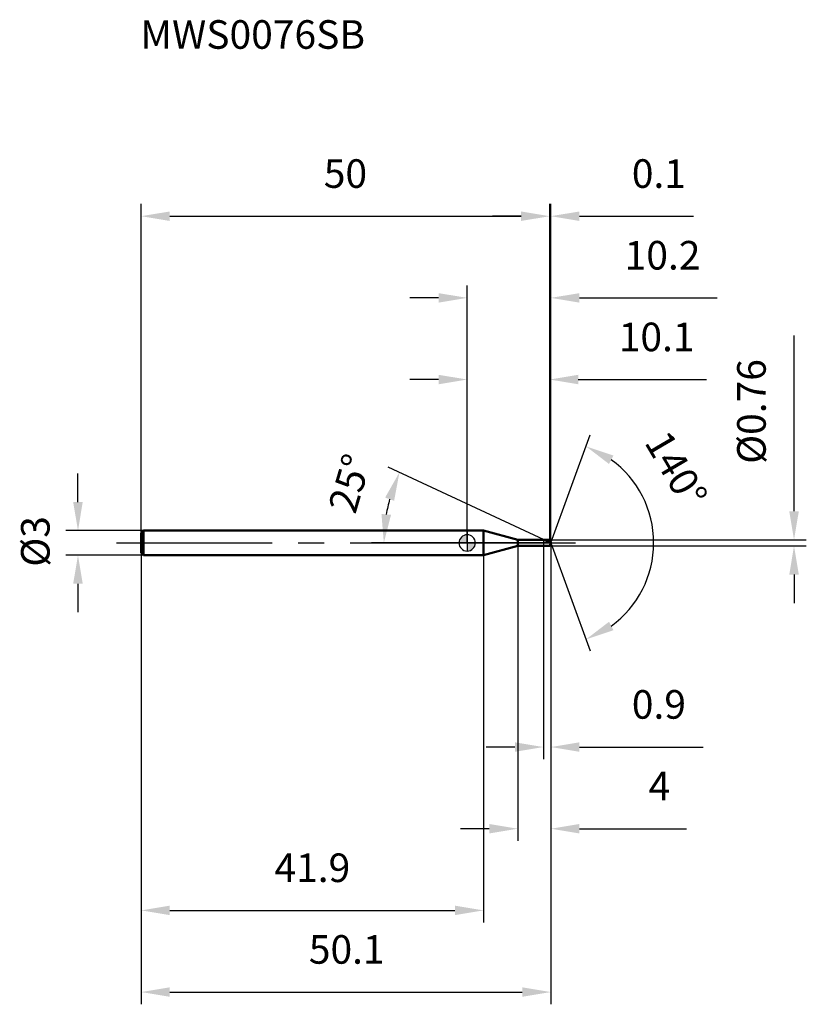
# Model space of a CAD drawing. Units: millimetres. Extents: x -55 to 42, y -56 to 64.
import ezdxf

# ---------------------------------------------------------------- set-up
doc = ezdxf.new("R2010")
doc.units = ezdxf.units.MM
doc.linetypes.add('CENTER2', pattern=[28.575, 19.05, -3.175, 3.175, -3.175])
for name, color, linetype, lineweight in [('1', 4, 'Continuous', 50), ('2', 7, 'Continuous', 25), ('4', 2, 'CENTER2', 25), ('cut', 1, 'Continuous', 25), ('nocut', 7, 'Continuous', 25), ('sk1', 4, 'Continuous', 50), ('sk2', 7, 'Continuous', 25), ('sk4', 2, 'CENTER2', 25), ('sk6', 5, 'Continuous', 35)]:
    doc.layers.add(name, color=color, linetype=linetype, lineweight=lineweight)
doc.layers.add('7', color=5, linetype='Continuous')
doc.styles.add('simplex', font='txt.shx', dxfattribs={"height": 3.5})
doc.styles.get("Standard").update_dxf_attribs({"font": 'txt.shx', "bigfont": '@extfont2.shx'})
doc.dimstyles.new('コピー - ISO-25', dxfattribs={"dimscale": 0, "dimtxt": 3.5, "dimasz": 3.5, "dimexe": 1.5, "dimexo": 0, "dimgap": 2.3, "dimtad": 1, "dimdsep": 46, "dimtxsty": 'simplex', "dimcen": 0.09, "dimclrd": 256, "dimclre": 256, "dimclrt": 256, "dimadec": 0, "dimazin": 0, "dimtfac": 1, "dimtofl": 0, "dimtmove": 0, "dimatfit": 3, "dimfxl": 1, "dimtolj": 1, "dimlwd": -1, "dimlwe": -1, "dimarcsym": 0})

# ---------------------------------------------------------------- blocks, each defined once
blk = doc.blocks.new('zero block')
h = blk.add_hatch(color=7)
h.paths.add_polyline_path([(0, 1, 0.414214), (-1, 0), (0, 0)])
h.paths.add_polyline_path([(1, 0), (0, 0), (0, -1, 0.414214)])
at = {"color": 7, "ltscale": 0.2}
for p, q in [((-1, 0), (1, 0)), ((0, -1), (0, 1))]:
    blk.add_line(p, q, dxfattribs=at)
for start, end in [(90, 180), (180, 270), (0, 90), (270, 0)]:
    blk.add_arc((0, 0), 1, start, end, dxfattribs=at)
blk = doc.blocks.new('*D3')
at = {"layer": 'Defpoints', "color": 0}
for p in [(10.1, 40), (-39.9, 1.2), (10.1, 0.38)]:
    blk.add_point(p, dxfattribs=at)
at = {"layer": 'sk2'}
for p, q in [((-39.9, 1.2), (-39.9, 41.5)), ((10.1, 0.38), (10.1, 41.5)), ((-36.4, 40), (6.6, 40))]:
    blk.add_line(p, q, dxfattribs=at)
for points in [[(-36.4, 40.58), (-36.4, 39.42), (-39.9, 40)], [(6.6, 39.42), (6.6, 40.58), (10.1, 40)]]:
    blk.add_solid(points, dxfattribs=at)
at = {"layer": 'sk2', "insert": (-14.9, 46.97), "char_height": 3.5, "attachment_point": 2, "line_spacing_factor": 0.9, "style": 'simplex'}
blk.add_mtext('\\A1;50', dxfattribs=at)
blk = doc.blocks.new('*D4')
at = {"layer": 'Defpoints', "color": 0}
for p in [(-39.6, 1.5), (-47.63, -1.5), (-39.6, -1.5)]:
    blk.add_point(p, dxfattribs=at)
at = {"layer": 'sk2'}
for p, q in [((-47.63, 5), (-47.63, 8.5)), ((-39.6, 1.5), (-49.13, 1.5)), ((-39.6, -1.5), (-49.13, -1.5)), ((-47.63, -5), (-47.63, -8.5))]:
    blk.add_line(p, q, dxfattribs=at)
for points in [[(-48.22, 5), (-47.05, 5), (-47.63, 1.5)], [(-47.05, -5), (-48.22, -5), (-47.63, -1.5)]]:
    blk.add_solid(points, dxfattribs=at)
at = {"layer": 'sk2', "insert": (-54.6, -2.92), "char_height": 3.5, "attachment_point": 1, "rotation": 90, "line_spacing_factor": 0.9, "style": 'simplex'}
blk.add_mtext('\\A1;%%c3', dxfattribs=at)
blk = doc.blocks.new('*D5')
at = {"layer": 'Defpoints', "color": 0}
for p in [(-39.9, -1.2), (2, -1.2), (2, -45)]:
    blk.add_point(p, dxfattribs=at)
at = {"layer": 'sk2'}
for p, q in [((-39.9, -1.2), (-39.9, -46.5)), ((2, -1.2), (2, -46.5)), ((-36.4, -45), (-1.5, -45))]:
    blk.add_line(p, q, dxfattribs=at)
for points in [[(-36.4, -44.42), (-36.4, -45.58), (-39.9, -45)], [(-1.5, -45.58), (-1.5, -44.42), (2, -45)]]:
    blk.add_solid(points, dxfattribs=at)
at = {"layer": 'sk2', "insert": (-18.95, -38.03), "char_height": 3.5, "attachment_point": 2, "line_spacing_factor": 0.9, "style": 'simplex'}
blk.add_mtext('\\A1;41.9', dxfattribs=at)
blk = doc.blocks.new('*D6')
at = {"layer": '2'}
for p, q in [((0, 0), (0, 31.5)), ((10.24, 0), (10.24, 31.5)), ((-3.5, 30), (-7, 30)), ((13.74, 30), (30.59, 30))]:
    blk.add_line(p, q, dxfattribs=at)
for points in [[(-3.5, 29.42), (-3.5, 30.58), (0, 30)], [(13.74, 30.58), (13.74, 29.42), (10.24, 30)]]:
    blk.add_solid(points, dxfattribs=at)
at = {"layer": 'Defpoints', "color": 0}
for p in [(10.24, 30), (0, 0), (10.24, 0)]:
    blk.add_point(p, dxfattribs=at)
at = {"layer": '2', "insert": (23.91, 36.97), "char_height": 3.5, "attachment_point": 2, "line_spacing_factor": 0.9, "style": 'simplex'}
blk.add_mtext('\\A1;10.2', dxfattribs=at)
blk = doc.blocks.new('*D7')
at = {"layer": '2'}
for p, q in [((10.1, 0.38), (10.1, 41.5)), ((10.24, 0), (10.24, 41.5)), ((6.6, 40), (3.1, 40)), ((13.74, 40), (27.7, 40))]:
    blk.add_line(p, q, dxfattribs=at)
for points in [[(6.6, 39.42), (6.6, 40.58), (10.1, 40)], [(13.74, 40.58), (13.74, 39.42), (10.24, 40)]]:
    blk.add_solid(points, dxfattribs=at)
at = {"layer": 'Defpoints', "color": 0}
for p in [(10.24, 40), (10.1, 0.38), (10.24, 0)]:
    blk.add_point(p, dxfattribs=at)
at = {"layer": '2', "insert": (20.15, 46.97), "char_height": 3.5, "attachment_point": 1, "line_spacing_factor": 0.9, "style": 'simplex'}
blk.add_mtext('\\A1;0.1', dxfattribs=at)
blk = doc.blocks.new('*D8')
at = {"layer": 'Defpoints', "color": 0}
for p in [(-39.9, 0), (10.24, 0), (10.24, -55)]:
    blk.add_point(p, dxfattribs=at)
at = {"layer": 'sk2'}
for p, q in [((-39.9, 0), (-39.9, -56.5)), ((10.24, 0), (10.24, -56.5)), ((-36.4, -55), (6.74, -55))]:
    blk.add_line(p, q, dxfattribs=at)
for points in [[(-36.4, -54.42), (-36.4, -55.58), (-39.9, -55)], [(6.74, -55.58), (6.74, -54.42), (10.24, -55)]]:
    blk.add_solid(points, dxfattribs=at)
at = {"layer": 'sk2', "insert": (-14.74, -48.03), "char_height": 3.5, "attachment_point": 2, "line_spacing_factor": 0.9, "style": 'simplex'}
blk.add_mtext('\\A1;50.1', dxfattribs=at)
blk = doc.blocks.new('*D9')
at = {"layer": '2'}
for p, q in [((40, 3.88), (40, 25.4)), ((10.1, 0.38), (41.5, 0.38)), ((10.1, -0.38), (41.5, -0.38)), ((40, -3.88), (40, -7.38))]:
    blk.add_line(p, q, dxfattribs=at)
for points in [[(39.42, 3.88), (40.59, 3.88), (40, 0.38)], [(40.59, -3.88), (39.42, -3.88), (40, -0.38)]]:
    blk.add_solid(points, dxfattribs=at)
at = {"layer": 'Defpoints', "color": 0}
for p in [(10.1, 0.38), (10.1, -0.38), (40, -0.38)]:
    blk.add_point(p, dxfattribs=at)
at = {"layer": '2', "insert": (33.04, 9.68), "char_height": 3.5, "attachment_point": 1, "rotation": 90, "line_spacing_factor": 0.9, "style": 'simplex'}
blk.add_mtext('\\A1;%%c0.76', dxfattribs=at)
blk = doc.blocks.new('*D10')
at = {"layer": '2'}
for p, q in [((9.42, 0.38), (-9.65, 9.27)), ((10.24, 0), (-11.7, 0))]:
    blk.add_line(p, q, dxfattribs=at)
blk.add_arc((10.24, 0), 20.44, 164.8217, 170.1783, dxfattribs=at)
for points in [[(-8.94, 5.15), (-10.04, 5.55), (-8.29, 8.64)], [(-10.49, 3.54), (-9.32, 3.44), (-10.2, 0)]]:
    blk.add_solid(points, dxfattribs=at)
at = {"layer": 'Defpoints', "color": 0}
for p in [(-9.99, 2.96), (9.42, 0.38), (9.59, 0.3), (10.24, 0), (10.42, 0)]:
    blk.add_point(p, dxfattribs=at)
at = {"layer": '2', "insert": (-16.05, 7.78), "char_height": 3.5, "attachment_point": 2, "rotation": 73.5201, "line_spacing_factor": 0.9, "style": 'simplex'}
blk.add_mtext('\\A1;25%%d', dxfattribs=at)
blk = doc.blocks.new('*D11')
at = {"layer": '2'}
for p, q in [((6.2, -0.38), (6.2, -36.5)), ((10.24, -1.5), (10.24, -36.5)), ((2.7, -35), (-0.8, -35)), ((13.74, -35), (26.83, -35))]:
    blk.add_line(p, q, dxfattribs=at)
for points in [[(2.7, -35.58), (2.7, -34.42), (6.2, -35)], [(13.74, -34.42), (13.74, -35.58), (10.24, -35)]]:
    blk.add_solid(points, dxfattribs=at)
at = {"layer": 'Defpoints', "color": 0}
for p in [(6.2, -0.38), (10.24, -1.5), (10.24, -35)]:
    blk.add_point(p, dxfattribs=at)
at = {"layer": '2', "insert": (22.2, -28.03), "char_height": 3.5, "attachment_point": 1, "line_spacing_factor": 0.9, "style": 'simplex'}
blk.add_mtext('\\A1;4', dxfattribs=at)
blk = doc.blocks.new('*D12')
at = {"layer": '2'}
for p, q in [((9.34, 0), (9.34, -26.5)), ((10.24, 0), (10.24, -26.5)), ((5.84, -25), (2.34, -25)), ((13.74, -25), (28.87, -25))]:
    blk.add_line(p, q, dxfattribs=at)
for points in [[(5.84, -24.42), (5.84, -25.58), (9.34, -25)], [(13.74, -24.42), (13.74, -25.58), (10.24, -25)]]:
    blk.add_solid(points, dxfattribs=at)
at = {"layer": 'Defpoints', "color": 0}
for p in [(9.34, 0), (10.24, 0), (10.24, -25)]:
    blk.add_point(p, dxfattribs=at)
at = {"layer": '2', "insert": (20.15, -18.03), "char_height": 3.5, "attachment_point": 1, "line_spacing_factor": 0.9, "style": 'simplex'}
blk.add_mtext('\\A1;0.9', dxfattribs=at)
blk = doc.blocks.new('*D13')
at = {"layer": '2'}
for p, q in [((0, 0), (0, 21.5)), ((10.1, 0.38), (10.1, 21.5)), ((-3.5, 20), (-7, 20)), ((13.6, 20), (29.28, 20))]:
    blk.add_line(p, q, dxfattribs=at)
for points in [[(-3.5, 19.42), (-3.5, 20.58), (0, 20)], [(13.6, 20.58), (13.6, 19.42), (10.1, 20)]]:
    blk.add_solid(points, dxfattribs=at)
at = {"layer": 'Defpoints', "color": 0}
for p in [(10.1, 20), (0, 0), (10.1, 0.38)]:
    blk.add_point(p, dxfattribs=at)
at = {"layer": '2', "insert": (23.19, 26.97), "char_height": 3.5, "attachment_point": 2, "line_spacing_factor": 0.9, "style": 'simplex'}
blk.add_mtext('\\A1;10.1', dxfattribs=at)
blk = doc.blocks.new('*D14')
at = {"layer": '2'}
for q in [(15.05, 13.23), (15.05, -13.23)]:
    blk.add_line((10.24, 0), q, dxfattribs=at)
blk.add_arc((10.24, 0), 12.58, 305.994, 54.006, dxfattribs=at)
for points in [[(17.9, 10.69), (17.36, 9.66), (14.54, 11.82)], [(17.36, -9.66), (17.9, -10.69), (14.54, -11.82)]]:
    blk.add_solid(points, dxfattribs=at)
at = {"layer": 'Defpoints', "color": 0}
for p in [(10.21, 0.07), (10.24, 0), (10.24, 0), (10.21, -0.07), (21.79, -4.98)]:
    blk.add_point(p, dxfattribs=at)
at = {"layer": '2', "insert": (27.09, 9.9), "char_height": 3.5, "attachment_point": 2, "rotation": 300.4376, "line_spacing_factor": 0.9, "style": 'simplex'}
blk.add_mtext('\\A1;140%%d', dxfattribs=at)

msp = doc.modelspace()

# ---------------------------------------------------------------- linework, layer by layer
at = {"layer": '1'}
for p, q in [((2, 1.5), (0, 1.5)), ((6.18, 0.38), (2, 1.5)), ((2, 1.5), (2, -1.5)), ((6.18, 0.38), (10.1, 0.38)), ((6.18, -0.38), (6.18, 0.38)), ((10.238, 0), (9.423, 0.38)), ((10.1, 0.38), (10.238, 0)), ((10.238, 0), (10.1, -0.38)), ((2, -1.5), (6.18, -0.38)), ((10.1, -0.38), (6.18, -0.38)), ((0, -1.5), (2, -1.5))]:
    msp.add_line(p, q, dxfattribs=at)
at = {"layer": '4'}
msp.add_line((0, 0), (13.238, 0), dxfattribs=at)
at = {"layer": '7'}
for p, q in [((6.2, 0.38), (10.1, 0.38)), ((6.2, 0.38), (6.2, -0.38)), ((10.1, 0.38), (10.238, 0)), ((10.238, 0), (10.1, -0.38)), ((10.1, -0.38), (6.2, -0.38))]:
    msp.add_line(p, q, dxfattribs=at)
at = {"layer": 'cut'}
for p, q in [((10.1, 0.38), (9.34, 0.38)), ((9.34, 0.38), (9.34, 0)), ((9.34, 0), (10.238, 0)), ((10.1, 0.38), (10.238, 0))]:
    msp.add_line(p, q, dxfattribs=at)
at = {"layer": 'nocut'}
for p, q in [((2, 1.5), (0, 1.5)), ((0, 1.5), (0, 0)), ((6.18, 0.38), (2, 1.5)), ((9.34, 0), (0, 0)), ((6.18, 0.38), (9.34, 0.38)), ((9.34, 0.38), (9.34, 0))]:
    msp.add_line(p, q, dxfattribs=at)
at = {"layer": 'sk1'}
for p, q in [((-39.9, 1.2), (-39.6, 1.5)), ((-39.6, 1.5), (-39.6, -1.5)), ((0, 1.5), (-39.6, 1.5)), ((-39.9, 1.2), (-39.9, -1.2)), ((-39.9, -1.2), (-39.6, -1.5)), ((-39.6, -1.5), (0, -1.5))]:
    msp.add_line(p, q, dxfattribs=at)
at = {"layer": 'sk4'}
msp.add_line((-42.9, 0), (0, 0), dxfattribs=at)

# ---------------------------------------------------------------- block references
at = {"rotation": 180}
msp.add_blockref('zero block', (0, 0), dxfattribs=at)

# ---------------------------------------------------------------- texts
at = {"layer": 'sk6', "insert": (-40, 64), "char_height": 3.5, "width": 26.775, "attachment_point": 1, "line_spacing_factor": 0.9}
msp.add_mtext('MWS0076SB', dxfattribs=at)

# ---------------------------------------------------------------- dimensions: what is measured, and where the dimension line sits
at = {"layer": '2'}
for base, p1, p2, picture, middle in [((10.238, 40), (10.1, 0.38), (10.238, 0), '*D7', (22.78, 40)), ((10.238, 30), (0, 0), (10.238, 0), '*D6', (23.913, 30)), ((10.1, 20), (0, 0), (10.1, 0.38), '*D13', (23.192, 20)), ((10.238, -25), (9.34, 0), (10.238, 0), '*D12', (23.363, -25)), ((10.238, -35), (6.2, -0.38), (10.238, -1.5), '*D11', (23.363, -35))]:
    dim = msp.add_linear_dim(base=base, p1=p1, p2=p2, dimstyle='コピー - ISO-25', override={"dimscale": 1, "dimdec": 1}, dxfattribs=at)
    dim.commit()
    dim.dimension.update_dxf_attribs({"geometry": picture, "text_midpoint": middle, "dimtype": 160})
dim = msp.add_linear_dim(base=(40.003, -0.38), p1=(10.1, 0.38), p2=(10.1, -0.38), angle=270, text='%%c<>', dimstyle='コピー - ISO-25', override={"dimscale": 1}, dxfattribs=at)
dim.commit()
dim.dimension.update_dxf_attribs({"geometry": '*D9', "text_midpoint": (40.003, 16.388), "dimtype": 160})
for base, line1, line2, picture, middle in [((21.7885, -4.9823), ((10.2138, 0.0674), (10.2383, 0)), ((10.2138, -0.0674), (10.2383, 0)), '*D14', (21.0836, 6.3725)), ((-9.989, 2.963), ((9.592, 0.301), (9.423, 0.38)), ((10.424, 0), (10.238, 0)), '*D10', (-9.365, 5.799))]:
    dim = msp.add_angular_dim_2l(base=base, line1=line1, line2=line2, dimstyle='コピー - ISO-25', override={"dimscale": 1, "dimdec": 1}, dxfattribs=at)
    dim.commit()
    dim.dimension.update_dxf_attribs({"geometry": picture, "text_midpoint": middle, "dimtype": 162})
at = {"layer": 'sk2'}
for base, p1, p2, picture, middle in [((10.1, 40), (-39.9, 1.2), (10.1, 0.38), '*D3', (-14.9, 40)), ((10.238, -55), (-39.9, 0), (10.238, 0), '*D8', (-14.738, -55)), ((2, -45), (-39.9, -1.2), (2, -1.2), '*D5', (-18.95, -45))]:
    dim = msp.add_linear_dim(base=base, p1=p1, p2=p2, dimstyle='コピー - ISO-25', override={"dimscale": 1, "dimdec": 1}, dxfattribs=at)
    dim.commit()
    dim.dimension.update_dxf_attribs({"geometry": picture, "text_midpoint": middle, "dimtype": 160})
dim = msp.add_linear_dim(base=(-47.635, -1.5), p1=(-39.6, 1.5), p2=(-39.6, -1.5), angle=270, text='%%c<>', dimstyle='コピー - ISO-25', override={"dimscale": 1, "dimdec": 1}, dxfattribs=at)
dim.commit()
dim.dimension.update_dxf_attribs({"geometry": '*D4', "text_midpoint": (-47.635, 0), "dimtype": 160})

doc.saveas('drawing.dxf')
